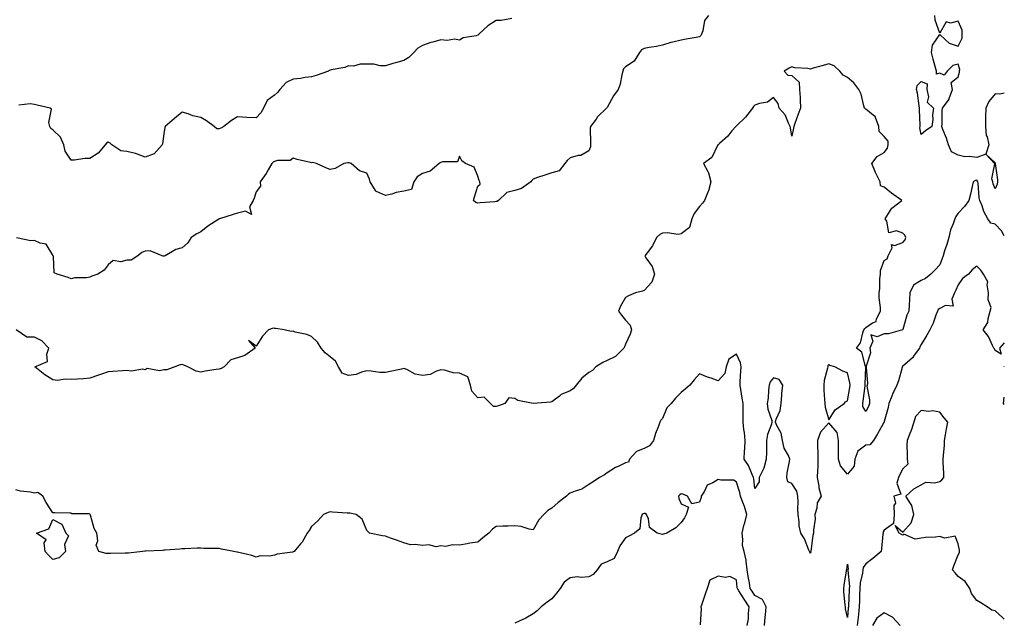
# Model space of a CAD drawing. Units: inches. Extents: x 1029203 to 1031843, y 7226618 to 7229258.
# Drawn here: x 1031310 to 1031843, y 7227314 to 7227640 of the extents above; entities that cross this region are included whole.
import ezdxf

# ---------------------------------------------------------------- set-up
doc = ezdxf.new("R2010")
doc.units = ezdxf.units.IN
doc.header["$MEASUREMENT"] = 0
doc.layers.add('Contour_10297226', color=7, linetype='Continuous', true_color=0xc87cbd)

msp = doc.modelspace()

# ---------------------------------------------------------------- linework, layer by layer
at = {"layer": 'Contour_10297226'}
for points in [[(1031682.97, 7227641.92, 2838), (1031680.65, 7227639.32, 2838), (1031679.75, 7227633.62, 2838), (1031679.09, 7227631.92, 2838), (1031678.77, 7227631.2, 2838), (1031678.05, 7227630.49, 2838), (1031676.23, 7227630.11, 2838), (1031670.76, 7227629.21, 2838), (1031668.05, 7227628.55, 2838), (1031663.67, 7227627.55, 2838), (1031662.52, 7227627.44, 2838), (1031658.05, 7227625.98, 2838), (1031654.83, 7227625.14, 2838), (1031650.82, 7227624.68, 2838), (1031648.05, 7227624.11, 2838), (1031646.64, 7227623.34, 2838), (1031645.53, 7227621.92, 2838), (1031642.62, 7227617.35, 2838), (1031638.05, 7227614.24, 2838), (1031636.92, 7227613.05, 2838), (1031636.51, 7227611.92, 2838), (1031635.96, 7227609.83, 2838), (1031635.14, 7227604.83, 2838), (1031634.1, 7227601.92, 2838), (1031631.41, 7227598.56, 2838), (1031628.05, 7227592.28, 2838), (1031627.91, 7227592.06, 2838), (1031627.74, 7227591.92, 2838), (1031622.91, 7227587.06, 2838), (1031622.09, 7227585.96, 2838), (1031618.95, 7227581.92, 2838), (1031618.93, 7227581.04, 2838), (1031618.97, 7227572.84, 2838), (1031618.95, 7227571.92, 2838), (1031619.01, 7227570.96, 2838), (1031618.05, 7227568.76, 2838), (1031613.75, 7227566.22, 2838), (1031612.29, 7227566.16, 2838), (1031608.05, 7227564.95, 2838), (1031606.49, 7227563.48, 2838), (1031605.14, 7227561.92, 2838), (1031602.11, 7227557.86, 2838), (1031598.05, 7227556.86, 2838), (1031594.32, 7227555.65, 2838), (1031590.41, 7227554.28, 2838), (1031588.05, 7227553.48, 2838), (1031587.33, 7227552.64, 2838), (1031586.7, 7227551.92, 2838), (1031581.66, 7227548.31, 2838), (1031578.05, 7227547.25, 2838), (1031573.83, 7227546.14, 2838), (1031569.26, 7227541.92, 2838), (1031568.6, 7227541.37, 2838), (1031568.05, 7227541.24, 2838), (1031567.29, 7227541.16, 2838), (1031559.38, 7227540.59, 2838), (1031558.05, 7227540.44, 2838), (1031556.94, 7227540.81, 2838), (1031555.78, 7227541.92, 2838), (1031556.19, 7227543.78, 2838), (1031558.05, 7227549.62, 2838), (1031559.24, 7227550.73, 2838), (1031559.09, 7227551.92, 2838), (1031558.81, 7227552.68, 2838), (1031558.05, 7227555.08, 2838), (1031556.12, 7227559.99, 2838), (1031551.41, 7227561.92, 2838), (1031549.4, 7227563.27, 2838), (1031548.05, 7227565.83, 2838), (1031547.11, 7227562.86, 2838), (1031538.93, 7227562.8, 2838), (1031538.05, 7227562.43, 2838), (1031537.66, 7227562.31, 2838), (1031537.15, 7227561.92, 2838), (1031532.27, 7227557.7, 2838), (1031528.05, 7227556.41, 2838), (1031525.26, 7227554.71, 2838), (1031523.48, 7227551.92, 2838), (1031522.11, 7227547.86, 2838), (1031518.05, 7227546.84, 2838), (1031513.85, 7227546.12, 2838), (1031511.51, 7227545.38, 2838), (1031508.05, 7227544.6, 2838), (1031503.26, 7227546.71, 2838), (1031502.84, 7227546.71, 2838), (1031502.72, 7227547.25, 2838), (1031499.87, 7227551.92, 2838), (1031499.48, 7227553.35, 2838), (1031498.05, 7227556.59, 2838), (1031494.05, 7227557.92, 2838), (1031489.57, 7227561.92, 2838), (1031488.38, 7227562.25, 2838), (1031488.05, 7227562.27, 2838), (1031487.68, 7227562.29, 2838), (1031485.61, 7227561.92, 2838), (1031480.84, 7227559.13, 2838), (1031478.05, 7227558.72, 2838), (1031475.71, 7227559.58, 2838), (1031470.8, 7227561.92, 2838), (1031468.5, 7227562.37, 2838), (1031468.05, 7227562.33, 2838), (1031467.48, 7227562.49, 2838), (1031460.22, 7227564.09, 2838), (1031458.05, 7227564.77, 2838), (1031456.49, 7227563.48, 2838), (1031449.65, 7227563.52, 2838), (1031448.05, 7227563.03, 2838), (1031447.31, 7227562.66, 2838), (1031446.6, 7227561.92, 2838), (1031444.67, 7227558.54, 2838), (1031443.56, 7227556.41, 2838), (1031440.24, 7227551.92, 2838), (1031440.39, 7227549.58, 2838), (1031438.05, 7227546.55, 2838), (1031436.92, 7227543.05, 2838), (1031436.49, 7227541.92, 2838), (1031434.51, 7227538.38, 2838), (1031435.61, 7227534.36, 2838), (1031432.29, 7227536.16, 2838), (1031428.05, 7227534.93, 2838), (1031425.67, 7227534.3, 2838), (1031418.32, 7227531.92, 2838), (1031418.11, 7227531.86, 2838), (1031418.05, 7227531.86, 2838), (1031417.87, 7227531.74, 2838), (1031411.96, 7227528.01, 2838), (1031408.05, 7227524.87, 2838), (1031406.06, 7227523.91, 2838), (1031402.87, 7227521.92, 2838), (1031401.08, 7227518.89, 2838), (1031398.05, 7227516.2, 2838), (1031394.63, 7227515.34, 2838), (1031388.77, 7227511.92, 2838), (1031388.23, 7227511.74, 2838), (1031388.05, 7227511.74, 2838), (1031387.84, 7227511.71, 2838), (1031387.21, 7227511.92, 2838), (1031380.67, 7227514.54, 2838), (1031378.05, 7227514.46, 2838), (1031376.23, 7227513.74, 2838), (1031374.03, 7227511.92, 2838), (1031370.41, 7227509.56, 2838), (1031368.05, 7227509.5, 2838), (1031364.81, 7227508.68, 2838), (1031360.63, 7227509.34, 2838), (1031358.05, 7227507.04, 2838), (1031355.78, 7227504.19, 2838), (1031352.35, 7227501.92, 2838), (1031349.1, 7227500.87, 2838), (1031348.05, 7227500.38, 2838), (1031346.17, 7227500.05, 2838), (1031339.98, 7227499.99, 2838), (1031338.05, 7227499.48, 2838), (1031336.25, 7227500.12, 2838), (1031330.45, 7227501.92, 2838), (1031328.81, 7227502.68, 2838), (1031328.44, 7227511.53, 2838), (1031328.28, 7227511.92, 2838), (1031328.19, 7227512.06, 2838), (1031328.05, 7227512.21, 2838), (1031324.44, 7227518.31, 2838), (1031321.23, 7227518.74, 2838), (1031318.05, 7227520.16, 2838), (1031316.21, 7227520.08, 2838), (1031308.36, 7227521.61, 2838)], [(1031576.41, 7227640.27, 2837), (1031570.76, 7227639.21, 2837), (1031568.05, 7227639.29, 2837), (1031563.56, 7227636.41, 2837), (1031558.62, 7227631.92, 2837), (1031558.36, 7227631.61, 2837), (1031558.05, 7227631.34, 2837), (1031557.19, 7227631.06, 2837), (1031550.14, 7227629.83, 2837), (1031548.05, 7227628.72, 2837), (1031545.34, 7227629.21, 2837), (1031541.51, 7227628.47, 2837), (1031538.05, 7227628.8, 2837), (1031533.73, 7227627.61, 2837), (1031532.56, 7227627.41, 2837), (1031528.05, 7227625.77, 2837), (1031525.67, 7227624.29, 2837), (1031523.44, 7227621.92, 2837), (1031520.76, 7227619.21, 2837), (1031518.05, 7227617.56, 2837), (1031513.52, 7227616.45, 2837), (1031512.11, 7227615.97, 2837), (1031508.05, 7227614.83, 2837), (1031505.28, 7227614.68, 2837), (1031501.78, 7227615.65, 2837), (1031498.05, 7227615.56, 2837), (1031494.34, 7227615.63, 2837), (1031490.75, 7227614.62, 2837), (1031488.05, 7227614.72, 2837), (1031486.1, 7227613.86, 2837), (1031478.67, 7227612.54, 2837), (1031478.05, 7227612.35, 2837), (1031477.78, 7227612.18, 2837), (1031477.21, 7227611.92, 2837), (1031470.49, 7227609.48, 2837), (1031468.05, 7227608.86, 2837), (1031464.61, 7227608.47, 2837), (1031462.05, 7227607.91, 2837), (1031458.05, 7227607.55, 2837), (1031454.26, 7227605.7, 2837), (1031450.98, 7227601.92, 2837), (1031449.69, 7227600.28, 2837), (1031448.05, 7227598.82, 2837), (1031444.05, 7227595.92, 2837), (1031442.05, 7227591.92, 2837), (1031440.67, 7227589.3, 2837), (1031438.05, 7227586.63, 2837), (1031433.11, 7227586.86, 2837), (1031432.99, 7227586.86, 2837), (1031428.05, 7227587.12, 2837), (1031424.79, 7227585.18, 2837), (1031420.51, 7227581.92, 2837), (1031419.01, 7227580.96, 2837), (1031418.05, 7227580.63, 2837), (1031416.72, 7227580.59, 2837), (1031415.39, 7227581.92, 2837), (1031411.14, 7227585.01, 2837), (1031408.05, 7227586.86, 2837), (1031403.73, 7227587.6, 2837), (1031401.21, 7227588.76, 2837), (1031398.05, 7227589.63, 2837), (1031393.81, 7227586.16, 2837), (1031388.85, 7227581.92, 2837), (1031388.62, 7227581.35, 2837), (1031388.05, 7227577.86, 2837), (1031387.46, 7227572.51, 2837), (1031387.17, 7227571.92, 2837), (1031382.8, 7227567.17, 2837), (1031378.05, 7227565.36, 2837), (1031373.28, 7227567.15, 2837), (1031372.76, 7227567.21, 2837), (1031368.05, 7227568.37, 2837), (1031364.79, 7227568.66, 2837), (1031360, 7227571.92, 2837), (1031359.05, 7227572.92, 2837), (1031358.05, 7227573.37, 2837), (1031357.05, 7227572.92, 2837), (1031356.39, 7227571.92, 2837), (1031352.56, 7227567.41, 2837), (1031348.05, 7227564.58, 2837), (1031345.39, 7227564.58, 2837), (1031339.79, 7227563.66, 2837), (1031338.05, 7227563.66, 2837), (1031334.65, 7227568.52, 2837), (1031333.91, 7227571.92, 2837), (1031332.19, 7227576.06, 2837), (1031328.05, 7227580.1, 2837), (1031326.96, 7227580.83, 2837), (1031326.47, 7227581.92, 2837), (1031325.9, 7227584.07, 2837), (1031327.35, 7227591.22, 2837), (1031326.51, 7227591.92, 2837), (1031319.5, 7227593.37, 2837), (1031318.05, 7227593.83, 2837), (1031315.76, 7227594.21, 2837), (1031309.63, 7227593.49, 2837)], [(1031843, 7227599.96, 2838), (1031840.57, 7227599.4, 2838), (1031838.05, 7227599.52, 2838), (1031834.55, 7227595.43, 2838), (1031832.95, 7227591.92, 2838), (1031832.85, 7227587.12, 2838), (1031832.87, 7227586.74, 2838), (1031832.78, 7227581.92, 2838), (1031833.23, 7227577.1, 2838), (1031833.66, 7227576.31, 2838), (1031834.63, 7227571.92, 2838), (1031833.07, 7227566.94, 2838), (1031838.05, 7227562.25, 2838), (1031838.13, 7227562, 2838), (1031838.13, 7227561.84, 2838), (1031839.24, 7227553.11, 2838), (1031839.3, 7227551.92, 2838), (1031839.22, 7227550.75, 2838), (1031838.05, 7227548.09, 2838), (1031837.01, 7227550.88, 2838), (1031836.82, 7227551.92, 2838), (1031836.31, 7227553.66, 2838), (1031837.91, 7227561.78, 2838), (1031837.7, 7227561.92, 2838), (1031833.03, 7227566.9, 2838), (1031828.05, 7227565.2, 2838), (1031824.22, 7227565.75, 2838), (1031821.55, 7227565.42, 2838), (1031818.05, 7227566.33, 2838), (1031814.42, 7227568.29, 2838), (1031812.8, 7227571.92, 2838), (1031811.7, 7227575.57, 2838), (1031809.77, 7227580.2, 2838), (1031809.14, 7227581.92, 2838), (1031809.3, 7227583.17, 2838), (1031809.42, 7227590.55, 2838), (1031809.63, 7227591.92, 2838), (1031813.19, 7227596.79, 2838), (1031813.21, 7227597.09, 2838), (1031814.91, 7227601.92, 2838), (1031814.3, 7227605.67, 2838), (1031818.05, 7227608.85, 2838), (1031818.66, 7227611.31, 2838), (1031818.77, 7227611.92, 2838), (1031818.91, 7227612.79, 2838), (1031818.05, 7227615.66, 2838), (1031815.12, 7227614.85, 2838), (1031812, 7227611.92, 2838), (1031810.37, 7227609.61, 2838), (1031808.05, 7227610.76, 2838), (1031806.33, 7227610.21, 2838), (1031806.23, 7227611.92, 2838), (1031805.57, 7227614.41, 2838), (1031804.57, 7227618.44, 2838), (1031803.6, 7227621.92, 2838), (1031804.1, 7227625.86, 2838), (1031808.05, 7227631.68, 2838), (1031811.1, 7227628.86, 2838), (1031813.09, 7227626.96, 2838), (1031818.05, 7227625.46, 2838), (1031820.28, 7227629.7, 2838), (1031820.24, 7227631.92, 2838), (1031820.26, 7227634.12, 2838), (1031818.05, 7227638.9, 2838), (1031813.95, 7227637.82, 2838), (1031811.45, 7227638.52, 2838), (1031808.05, 7227632.49, 2838), (1031805.53, 7227639.4, 2838), (1031805.47, 7227641.92, 2838)], [(1031843, 7227522.77, 2839), (1031841.57, 7227525.44, 2839), (1031838.05, 7227529.05, 2839), (1031835.71, 7227529.58, 2839), (1031834.14, 7227531.92, 2839), (1031831.98, 7227535.85, 2839), (1031831.04, 7227538.93, 2839), (1031829.83, 7227541.92, 2839), (1031829.46, 7227543.33, 2839), (1031828.81, 7227551.16, 2839), (1031828.67, 7227551.92, 2839), (1031828.54, 7227552.41, 2839), (1031828.05, 7227552.82, 2839), (1031827.35, 7227552.62, 2839), (1031826.21, 7227551.92, 2839), (1031825.61, 7227549.48, 2839), (1031824.69, 7227545.28, 2839), (1031823.79, 7227541.92, 2839), (1031821.37, 7227538.6, 2839), (1031818.05, 7227535.08, 2839), (1031816.82, 7227533.15, 2839), (1031816.17, 7227531.92, 2839), (1031815.28, 7227529.15, 2839), (1031813.91, 7227526.06, 2839), (1031812.97, 7227521.92, 2839), (1031811.86, 7227518.11, 2839), (1031810.69, 7227514.56, 2839), (1031809.87, 7227511.92, 2839), (1031809.42, 7227510.55, 2839), (1031808.05, 7227507.08, 2839), (1031805.55, 7227504.42, 2839), (1031803.17, 7227501.92, 2839), (1031800.26, 7227499.71, 2839), (1031798.05, 7227498.48, 2839), (1031793.85, 7227496.12, 2839), (1031791.94, 7227491.92, 2839), (1031791.68, 7227488.29, 2839), (1031791.59, 7227485.46, 2839), (1031791.37, 7227481.92, 2839), (1031790.18, 7227479.79, 2839), (1031788.05, 7227472.06, 2839), (1031787.95, 7227472.02, 2839), (1031787.91, 7227471.92, 2839), (1031780.34, 7227469.63, 2839), (1031778.05, 7227469.79, 2839), (1031774.26, 7227468.13, 2839), (1031770.73, 7227469.24, 2839), (1031771.9, 7227465.77, 2839), (1031770.28, 7227461.92, 2839), (1031770.57, 7227459.4, 2839), (1031768.25, 7227452.12, 2839), (1031768.32, 7227451.92, 2839), (1031768.23, 7227451.74, 2839), (1031768.91, 7227442.78, 2839), (1031768.71, 7227441.92, 2839), (1031768.67, 7227441.3, 2839), (1031770.06, 7227433.93, 2839), (1031769.96, 7227431.92, 2839), (1031769.5, 7227430.47, 2839), (1031768.05, 7227427.66, 2839), (1031766.47, 7227430.34, 2839), (1031766.41, 7227431.92, 2839), (1031766.62, 7227433.35, 2839), (1031767.66, 7227441.53, 2839), (1031767.72, 7227441.92, 2839), (1031767.68, 7227442.29, 2839), (1031767.97, 7227451.84, 2839), (1031767.97, 7227451.92, 2839), (1031767.89, 7227452.08, 2839), (1031765.84, 7227459.71, 2839), (1031762.99, 7227461.92, 2839), (1031765.1, 7227464.87, 2839), (1031766.39, 7227470.26, 2839), (1031767.05, 7227471.92, 2839), (1031767.44, 7227472.53, 2839), (1031768.05, 7227473.17, 2839), (1031771.74, 7227475.61, 2839), (1031773.64, 7227476.33, 2839), (1031773.89, 7227477.76, 2839), (1031776.02, 7227481.92, 2839), (1031775.96, 7227484.01, 2839), (1031775.3, 7227489.17, 2839), (1031775.26, 7227491.92, 2839), (1031775.71, 7227494.26, 2839), (1031775.63, 7227499.5, 2839), (1031775.94, 7227501.92, 2839), (1031775.94, 7227504.03, 2839), (1031778.05, 7227509.46, 2839), (1031779.63, 7227510.34, 2839), (1031780.12, 7227511.92, 2839), (1031782.31, 7227516.18, 2839), (1031782, 7227517.97, 2839), (1031783.58, 7227517.45, 2839), (1031788.05, 7227519.11, 2839), (1031789.38, 7227520.59, 2839), (1031789.69, 7227521.92, 2839), (1031789.18, 7227523.05, 2839), (1031788.05, 7227524.21, 2839), (1031784.57, 7227525.4, 2839), (1031780.53, 7227524.4, 2839), (1031779.38, 7227530.59, 2839), (1031778.5, 7227531.92, 2839), (1031779.51, 7227533.38, 2839), (1031782.17, 7227537.8, 2839), (1031787.48, 7227541.92, 2839), (1031781.94, 7227545.81, 2839), (1031778.05, 7227549.11, 2839), (1031775.92, 7227549.79, 2839), (1031775.78, 7227551.92, 2839), (1031773.62, 7227556.35, 2839), (1031773.23, 7227557.1, 2839), (1031771.29, 7227561.92, 2839), (1031774.24, 7227565.73, 2839), (1031778.05, 7227567.78, 2839), (1031779.87, 7227570.1, 2839), (1031780.18, 7227571.92, 2839), (1031780.18, 7227574.05, 2839), (1031778.05, 7227576.51, 2839), (1031775.35, 7227579.22, 2839), (1031775.04, 7227581.92, 2839), (1031773.26, 7227586.71, 2839), (1031773.26, 7227587.13, 2839), (1031771.98, 7227587.99, 2839), (1031768.05, 7227591.26, 2839), (1031767.62, 7227591.49, 2839), (1031767.31, 7227591.92, 2839), (1031766.9, 7227593.06, 2839), (1031765.61, 7227599.48, 2839), (1031764.26, 7227601.92, 2839), (1031761.6, 7227605.48, 2839), (1031758.05, 7227608.35, 2839), (1031755.84, 7227609.71, 2839), (1031753.91, 7227611.92, 2839), (1031750.86, 7227614.73, 2839), (1031748.05, 7227615.83, 2839), (1031744.98, 7227614.99, 2839), (1031739.59, 7227613.45, 2839), (1031738.05, 7227613.03, 2839), (1031736.59, 7227613.38, 2839), (1031729.71, 7227613.58, 2839), (1031728.05, 7227614.26, 2839), (1031726.57, 7227613.41, 2839), (1031723.91, 7227611.92, 2839), (1031725.75, 7227609.63, 2839), (1031728.05, 7227609.47, 2839), (1031732.05, 7227605.92, 2839), (1031732.23, 7227601.92, 2839), (1031732.44, 7227597.52, 2839), (1031732.5, 7227596.37, 2839), (1031732.76, 7227591.92, 2839), (1031731.35, 7227588.62, 2839), (1031729.59, 7227583.46, 2839), (1031729.01, 7227581.92, 2839), (1031728.87, 7227581.1, 2839), (1031728.05, 7227576.76, 2839), (1031727.31, 7227581.18, 2839), (1031727.15, 7227581.92, 2839), (1031726.17, 7227583.8, 2839), (1031724.44, 7227588.31, 2839), (1031721.17, 7227591.92, 2839), (1031720.55, 7227594.43, 2839), (1031718.05, 7227597.54, 2839), (1031714.87, 7227595.1, 2839), (1031710.57, 7227594.43, 2839), (1031708.05, 7227593.49, 2839), (1031707.23, 7227592.74, 2839), (1031706.74, 7227591.92, 2839), (1031702.95, 7227587.02, 2839), (1031698.05, 7227582.25, 2839), (1031697.84, 7227582.13, 2839), (1031697.62, 7227581.92, 2839), (1031695.61, 7227579.48, 2839), (1031693.34, 7227576.63, 2839), (1031688.93, 7227572.8, 2839), (1031688.05, 7227572.02, 2839), (1031687.99, 7227571.98, 2839), (1031687.97, 7227571.92, 2839), (1031687.84, 7227571.71, 2839), (1031684.75, 7227565.22, 2839), (1031680.12, 7227561.92, 2839), (1031682.48, 7227557.49, 2839), (1031682.95, 7227556.82, 2839), (1031684.16, 7227551.92, 2839), (1031682.89, 7227547.08, 2839), (1031682.52, 7227546.39, 2839), (1031680.75, 7227541.92, 2839), (1031679.59, 7227540.38, 2839), (1031678.05, 7227538.7, 2839), (1031675.2, 7227534.77, 2839), (1031673.89, 7227531.92, 2839), (1031672.68, 7227527.29, 2839), (1031668.05, 7227523.76, 2839), (1031666.45, 7227523.52, 2839), (1031660.53, 7227524.4, 2839), (1031658.05, 7227524.19, 2839), (1031656.57, 7227523.4, 2839), (1031654.79, 7227521.92, 2839), (1031652.6, 7227517.37, 2839), (1031649.63, 7227513.5, 2839), (1031648.5, 7227511.92, 2839), (1031649.07, 7227510.9, 2839), (1031652.33, 7227506.2, 2839), (1031653.6, 7227501.92, 2839), (1031652.31, 7227497.66, 2839), (1031648.05, 7227493.15, 2839), (1031647.23, 7227492.74, 2839), (1031643.44, 7227491.92, 2839), (1031639.67, 7227490.3, 2839), (1031638.05, 7227489.36, 2839), (1031635.34, 7227484.63, 2839), (1031634.16, 7227481.92, 2839), (1031635.88, 7227479.75, 2839), (1031638.05, 7227477.04, 2839), (1031640.59, 7227474.46, 2839), (1031641.29, 7227471.92, 2839), (1031640.51, 7227469.46, 2839), (1031638.05, 7227464.03, 2839), (1031637.37, 7227462.6, 2839), (1031637.07, 7227461.92, 2839), (1031632.54, 7227457.43, 2839), (1031628.05, 7227455.24, 2839), (1031625.75, 7227454.22, 2839), (1031622.01, 7227451.92, 2839), (1031620.12, 7227449.85, 2839), (1031618.05, 7227448.87, 2839), (1031614.3, 7227445.67, 2839), (1031611.21, 7227441.92, 2839), (1031609.92, 7227440.05, 2839), (1031608.05, 7227438.85, 2839), (1031603.13, 7227436.84, 2839), (1031602.17, 7227436.04, 2839), (1031598.05, 7227432.86, 2839), (1031597.33, 7227432.64, 2839), (1031588.07, 7227431.94, 2839), (1031588.03, 7227431.94, 2839), (1031579.75, 7227433.62, 2839), (1031578.05, 7227434.79, 2839), (1031574.89, 7227435.08, 2839), (1031572.66, 7227431.92, 2839), (1031569.3, 7227430.67, 2839), (1031568.05, 7227430.44, 2839), (1031566.57, 7227430.44, 2839), (1031564.96, 7227431.92, 2839), (1031561.57, 7227435.44, 2839), (1031558.05, 7227434.99, 2839), (1031554.79, 7227438.66, 2839), (1031554.12, 7227441.92, 2839), (1031552.64, 7227446.51, 2839), (1031548.05, 7227448.37, 2839), (1031544.71, 7227448.58, 2839), (1031539.94, 7227450.03, 2839), (1031538.05, 7227450.2, 2839), (1031535.71, 7227449.58, 2839), (1031532.27, 7227447.7, 2839), (1031528.05, 7227447.19, 2839), (1031524.07, 7227447.94, 2839), (1031519.63, 7227450.34, 2839), (1031518.05, 7227450.88, 2839), (1031516.74, 7227450.61, 2839), (1031510.67, 7227449.3, 2839), (1031508.05, 7227448.74, 2839), (1031505, 7227448.87, 2839), (1031500.39, 7227449.58, 2839), (1031498.05, 7227449.71, 2839), (1031495.06, 7227448.93, 2839), (1031492.23, 7227447.74, 2839), (1031488.05, 7227447.08, 2839), (1031484.63, 7227448.5, 2839), (1031482.72, 7227451.92, 2839), (1031480.98, 7227454.85, 2839), (1031478.05, 7227457.27, 2839), (1031475.49, 7227459.36, 2839), (1031473.3, 7227461.92, 2839), (1031471.29, 7227465.16, 2839), (1031468.05, 7227468.31, 2839), (1031465.53, 7227469.4, 2839), (1031459.28, 7227470.69, 2839), (1031458.05, 7227471.08, 2839), (1031457.01, 7227470.88, 2839), (1031453.19, 7227471.92, 2839), (1031448.69, 7227472.56, 2839), (1031448.05, 7227472.51, 2839), (1031447.27, 7227472.7, 2839), (1031444.79, 7227471.92, 2839), (1031441.59, 7227468.38, 2839), (1031438.05, 7227463.09, 2839), (1031433.89, 7227466.08, 2839), (1031437.6, 7227461.92, 2839), (1031431.98, 7227457.99, 2839), (1031428.05, 7227456.8, 2839), (1031424.3, 7227455.67, 2839), (1031420.76, 7227451.92, 2839), (1031419.07, 7227450.9, 2839), (1031418.05, 7227450.57, 2839), (1031416.45, 7227450.32, 2839), (1031410.55, 7227449.42, 2839), (1031408.05, 7227449.03, 2839), (1031405.61, 7227449.48, 2839), (1031401.19, 7227451.92, 2839), (1031398.93, 7227452.8, 2839), (1031398.05, 7227453.05, 2839), (1031397, 7227452.97, 2839), (1031393.99, 7227451.92, 2839), (1031389.75, 7227450.22, 2839), (1031388.05, 7227450.18, 2839), (1031385.84, 7227449.71, 2839), (1031379.03, 7227450.94, 2839), (1031378.05, 7227450.3, 2839), (1031376.7, 7227450.57, 2839), (1031370.39, 7227449.58, 2839), (1031368.05, 7227449.83, 2839), (1031365.78, 7227449.65, 2839), (1031360.59, 7227449.38, 2839), (1031358.05, 7227449.19, 2839), (1031353.79, 7227447.66, 2839), (1031352.72, 7227447.25, 2839), (1031348.05, 7227445.67, 2839), (1031344.59, 7227445.38, 2839), (1031341.33, 7227445.2, 2839), (1031338.05, 7227444.95, 2839), (1031334.77, 7227445.2, 2839), (1031330.61, 7227444.48, 2839), (1031328.05, 7227444.85, 2839), (1031323.71, 7227447.58, 2839), (1031318.23, 7227451.92, 2839), (1031325.18, 7227454.79, 2839), (1031324.77, 7227458.64, 2839), (1031325.96, 7227461.92, 2839), (1031322.09, 7227465.96, 2839), (1031318.05, 7227467.97, 2839), (1031314.01, 7227467.88, 2839), (1031308.23, 7227471.92, 2839)], [(1031843, 7227464.86, 2840), (1031840.32, 7227461.92, 2840), (1031841.21, 7227458.76, 2840), (1031838.05, 7227460.69, 2840), (1031837.68, 7227461.55, 2840), (1031837.35, 7227461.92, 2840), (1031836.53, 7227463.44, 2840), (1031834.36, 7227468.23, 2840), (1031831.47, 7227471.92, 2840), (1031834.16, 7227475.81, 2840), (1031834.2, 7227478.07, 2840), (1031835.35, 7227481.92, 2840), (1031835.96, 7227484.01, 2840), (1031834.2, 7227488.07, 2840), (1031834.51, 7227491.92, 2840), (1031833.67, 7227496.3, 2840), (1031834.01, 7227497.88, 2840), (1031831.74, 7227501.92, 2840), (1031830.22, 7227504.09, 2840), (1031828.05, 7227506.39, 2840), (1031825.61, 7227504.36, 2840), (1031823.6, 7227501.92, 2840), (1031820.35, 7227499.62, 2840), (1031818.05, 7227496.16, 2840), (1031816.68, 7227493.29, 2840), (1031816.02, 7227491.92, 2840), (1031814.53, 7227488.4, 2840), (1031815.35, 7227484.62, 2840), (1031811.17, 7227485.05, 2840), (1031808.05, 7227483.46, 2840), (1031807.17, 7227482.8, 2840), (1031806.8, 7227481.92, 2840), (1031805.96, 7227479.83, 2840), (1031804.51, 7227475.46, 2840), (1031802.72, 7227471.92, 2840), (1031801.02, 7227468.95, 2840), (1031798.05, 7227463.99, 2840), (1031797.37, 7227462.6, 2840), (1031797.01, 7227461.92, 2840), (1031794.22, 7227458.09, 2840), (1031793.28, 7227456.69, 2840), (1031790.37, 7227454.24, 2840), (1031788.05, 7227452.21, 2840), (1031787.84, 7227452.13, 2840), (1031787.78, 7227451.92, 2840), (1031787.66, 7227451.53, 2840), (1031785.75, 7227444.22, 2840), (1031784.91, 7227441.92, 2840), (1031782.58, 7227437.39, 2840), (1031782.09, 7227435.96, 2840), (1031780.45, 7227431.92, 2840), (1031780.18, 7227429.79, 2840), (1031778.05, 7227422.29, 2840), (1031777.99, 7227421.98, 2840), (1031777.95, 7227421.92, 2840), (1031777.82, 7227421.69, 2840), (1031774.3, 7227415.67, 2840), (1031772.21, 7227411.92, 2840), (1031770.26, 7227409.71, 2840), (1031768.05, 7227409.48, 2840), (1031763.73, 7227406.24, 2840), (1031762.13, 7227401.92, 2840), (1031761.8, 7227398.17, 2840), (1031758.05, 7227393.74, 2840), (1031754.42, 7227398.29, 2840), (1031753.34, 7227401.92, 2840), (1031753.3, 7227406.67, 2840), (1031753.34, 7227407.21, 2840), (1031753.3, 7227411.92, 2840), (1031752.5, 7227416.37, 2840), (1031748.05, 7227421.61, 2840), (1031743.54, 7227416.43, 2840), (1031741.92, 7227411.92, 2840), (1031741.94, 7227408.03, 2840), (1031742.09, 7227405.96, 2840), (1031742.09, 7227401.92, 2840), (1031742, 7227397.97, 2840), (1031741.92, 7227395.79, 2840), (1031741.8, 7227391.92, 2840), (1031742.6, 7227387.37, 2840), (1031742.58, 7227386.45, 2840), (1031743.85, 7227381.92, 2840), (1031741.74, 7227378.23, 2840), (1031741.55, 7227375.42, 2840), (1031740.53, 7227371.92, 2840), (1031740.57, 7227369.4, 2840), (1031739.71, 7227363.58, 2840), (1031739.75, 7227361.92, 2840), (1031739.4, 7227360.57, 2840), (1031738.23, 7227352.1, 2840), (1031738.19, 7227351.92, 2840), (1031738.21, 7227351.76, 2840), (1031738.05, 7227350.94, 2840), (1031737.74, 7227351.61, 2840), (1031737.64, 7227351.92, 2840), (1031737.29, 7227352.68, 2840), (1031734.81, 7227358.68, 2840), (1031732.91, 7227361.92, 2840), (1031731.92, 7227365.79, 2840), (1031731.98, 7227367.99, 2840), (1031731.35, 7227371.92, 2840), (1031731.21, 7227375.08, 2840), (1031731.39, 7227378.58, 2840), (1031731.27, 7227381.92, 2840), (1031730.63, 7227384.5, 2840), (1031728.05, 7227388.76, 2840), (1031725.8, 7227389.67, 2840), (1031725.35, 7227391.92, 2840), (1031725.51, 7227394.46, 2840), (1031726.8, 7227400.67, 2840), (1031726.9, 7227401.92, 2840), (1031726.16, 7227403.81, 2840), (1031723.93, 7227407.8, 2840), (1031722.99, 7227411.92, 2840), (1031722.15, 7227416.02, 2840), (1031719.92, 7227420.05, 2840), (1031719.24, 7227421.92, 2840), (1031719.57, 7227423.44, 2840), (1031721.74, 7227428.23, 2840), (1031722.19, 7227431.92, 2840), (1031722.6, 7227436.47, 2840), (1031722.52, 7227437.45, 2840), (1031723.11, 7227441.92, 2840), (1031721.16, 7227445.03, 2840), (1031718.05, 7227445.94, 2840), (1031716.25, 7227443.72, 2840), (1031715.67, 7227441.92, 2840), (1031715.34, 7227439.21, 2840), (1031715.14, 7227434.83, 2840), (1031714.71, 7227431.92, 2840), (1031715.02, 7227428.89, 2840), (1031717.09, 7227422.88, 2840), (1031717.25, 7227421.92, 2840), (1031717.03, 7227420.9, 2840), (1031714.79, 7227415.18, 2840), (1031714.36, 7227411.92, 2840), (1031714.3, 7227408.17, 2840), (1031714.28, 7227405.69, 2840), (1031714.2, 7227401.92, 2840), (1031712.93, 7227397.04, 2840), (1031712.46, 7227396.33, 2840), (1031710.32, 7227391.92, 2840), (1031710.41, 7227389.56, 2840), (1031708.05, 7227386, 2840), (1031707.39, 7227391.26, 2840), (1031707.23, 7227391.92, 2840), (1031706.45, 7227393.52, 2840), (1031704.53, 7227398.4, 2840), (1031702.13, 7227401.92, 2840), (1031702.35, 7227406.22, 2840), (1031702.48, 7227407.49, 2840), (1031702.66, 7227411.92, 2840), (1031702.39, 7227416.26, 2840), (1031702.03, 7227417.94, 2840), (1031701.68, 7227421.92, 2840), (1031701.6, 7227425.47, 2840), (1031701.72, 7227428.25, 2840), (1031701.64, 7227431.92, 2840), (1031701.08, 7227434.95, 2840), (1031700.39, 7227439.58, 2840), (1031699.98, 7227441.92, 2840), (1031700, 7227443.87, 2840), (1031700.49, 7227449.48, 2840), (1031700.53, 7227451.92, 2840), (1031700.2, 7227454.07, 2840), (1031698.05, 7227458.66, 2840), (1031693.99, 7227455.98, 2840), (1031692.44, 7227451.92, 2840), (1031691.72, 7227448.25, 2840), (1031688.05, 7227444.28, 2840), (1031684.34, 7227445.63, 2840), (1031682.42, 7227446.3, 2840), (1031678.05, 7227447.97, 2840), (1031675.08, 7227444.89, 2840), (1031672.85, 7227441.92, 2840), (1031670.26, 7227439.71, 2840), (1031668.05, 7227437.94, 2840), (1031665.1, 7227434.87, 2840), (1031662.72, 7227431.92, 2840), (1031660.3, 7227429.67, 2840), (1031658.05, 7227423.93, 2840), (1031657.05, 7227422.92, 2840), (1031656.64, 7227421.92, 2840), (1031655.9, 7227419.77, 2840), (1031654.26, 7227415.71, 2840), (1031653.19, 7227411.92, 2840), (1031650.88, 7227409.09, 2840), (1031648.05, 7227407.66, 2840), (1031643.87, 7227406.1, 2840), (1031640.22, 7227401.92, 2840), (1031639.65, 7227400.32, 2840), (1031638.05, 7227399.87, 2840), (1031634.07, 7227397.94, 2840), (1031632.64, 7227397.33, 2840), (1031628.05, 7227394.54, 2840), (1031626.55, 7227393.42, 2840), (1031623.91, 7227391.92, 2840), (1031620.41, 7227389.56, 2840), (1031618.05, 7227388.17, 2840), (1031614.3, 7227385.67, 2840), (1031610.73, 7227384.6, 2840), (1031608.05, 7227383.46, 2840), (1031607.05, 7227382.92, 2840), (1031606.06, 7227381.92, 2840), (1031601.57, 7227378.4, 2840), (1031598.05, 7227375.32, 2840), (1031595.88, 7227374.09, 2840), (1031593.73, 7227371.92, 2840), (1031591, 7227368.97, 2840), (1031588.05, 7227363.7, 2840), (1031585.92, 7227364.05, 2840), (1031581.59, 7227365.46, 2840), (1031578.05, 7227365.87, 2840), (1031574.3, 7227365.67, 2840), (1031571.66, 7227365.53, 2840), (1031568.05, 7227365.36, 2840), (1031565.94, 7227364.03, 2840), (1031564.1, 7227361.92, 2840), (1031560.71, 7227359.26, 2840), (1031558.05, 7227357, 2840), (1031553.64, 7227356.33, 2840), (1031552.21, 7227356.08, 2840), (1031548.05, 7227355.42, 2840), (1031544.4, 7227355.57, 2840), (1031540.8, 7227354.67, 2840), (1031538.05, 7227354.91, 2840), (1031535.47, 7227354.5, 2840), (1031531.57, 7227355.44, 2840), (1031528.05, 7227355.14, 2840), (1031524.22, 7227355.75, 2840), (1031521.59, 7227355.46, 2840), (1031518.05, 7227356.53, 2840), (1031514.09, 7227357.96, 2840), (1031510.78, 7227359.19, 2840), (1031508.05, 7227360.18, 2840), (1031506.45, 7227360.32, 2840), (1031499.42, 7227361.92, 2840), (1031498.62, 7227362.49, 2840), (1031498.05, 7227363.27, 2840), (1031495.49, 7227369.36, 2840), (1031492.17, 7227371.92, 2840), (1031488.79, 7227372.66, 2840), (1031488.05, 7227372.64, 2840), (1031487.27, 7227372.7, 2840), (1031479.34, 7227373.21, 2840), (1031478.05, 7227373.35, 2840), (1031477, 7227372.97, 2840), (1031474.5, 7227371.92, 2840), (1031471.41, 7227368.56, 2840), (1031468.05, 7227365.36, 2840), (1031466.7, 7227363.27, 2840), (1031465.71, 7227361.92, 2840), (1031462.99, 7227356.98, 2840), (1031462.17, 7227356.04, 2840), (1031458.73, 7227351.92, 2840), (1031458.3, 7227351.67, 2840), (1031458.05, 7227351.65, 2840), (1031457.68, 7227351.55, 2840), (1031449.53, 7227350.44, 2840), (1031448.05, 7227349.89, 2840), (1031445.55, 7227349.42, 2840), (1031440.32, 7227349.65, 2840), (1031438.05, 7227348.91, 2840), (1031435.8, 7227349.67, 2840), (1031428.66, 7227351.31, 2840), (1031428.05, 7227351.49, 2840), (1031427.68, 7227351.55, 2840), (1031425.92, 7227351.92, 2840), (1031419.34, 7227353.21, 2840), (1031418.05, 7227353.46, 2840), (1031416.37, 7227353.6, 2840), (1031409.71, 7227353.58, 2840), (1031408.05, 7227353.72, 2840), (1031406.19, 7227353.78, 2840), (1031399.4, 7227353.27, 2840), (1031398.05, 7227353.33, 2840), (1031396.82, 7227353.15, 2840), (1031388.85, 7227352.72, 2840), (1031388.05, 7227352.64, 2840), (1031387.44, 7227352.53, 2840), (1031378.28, 7227352.15, 2840), (1031378.05, 7227352.12, 2840), (1031377.87, 7227352.1, 2840), (1031376.51, 7227351.92, 2840), (1031369.03, 7227350.94, 2840), (1031368.05, 7227351, 2840), (1031367.19, 7227351.06, 2840), (1031359.2, 7227350.77, 2840), (1031358.05, 7227350.85, 2840), (1031356.94, 7227350.81, 2840), (1031353.01, 7227351.92, 2840), (1031351.53, 7227355.4, 2840), (1031352.33, 7227357.64, 2840), (1031351.8, 7227361.92, 2840), (1031350.49, 7227364.36, 2840), (1031348.44, 7227371.53, 2840), (1031348.28, 7227371.92, 2840), (1031348.21, 7227372.08, 2840), (1031348.05, 7227372.17, 2840), (1031347.64, 7227372.33, 2840), (1031338.36, 7227372.23, 2840), (1031338.05, 7227372.74, 2840), (1031337.23, 7227372.74, 2840), (1031329.05, 7227372.92, 2840), (1031328.05, 7227372.92, 2840), (1031324.51, 7227378.38, 2840), (1031322.56, 7227381.92, 2840), (1031320, 7227383.87, 2840), (1031318.05, 7227383.54, 2840), (1031316, 7227383.97, 2840), (1031310.61, 7227384.48, 2840), (1031308.05, 7227385.2, 2840)], [(1031843, 7227451.82, 2840), (1031842.99, 7227451.92, 2840), (1031843, 7227452.01, 2840)], [(1031843, 7227431.49, 2840), (1031842.6, 7227431.92, 2840), (1031843, 7227435.36, 2840)], [(1031843, 7227315.33, 2841), (1031842.23, 7227316.1, 2841), (1031838.05, 7227319.83, 2841), (1031836.23, 7227320.1, 2841), (1031833.67, 7227321.92, 2841), (1031830.34, 7227324.21, 2841), (1031828.05, 7227325.34, 2841), (1031825.32, 7227329.19, 2841), (1031824.34, 7227331.92, 2841), (1031821.88, 7227335.75, 2841), (1031818.05, 7227338.31, 2841), (1031816.47, 7227340.34, 2841), (1031814.92, 7227341.92, 2841), (1031815.76, 7227344.21, 2841), (1031818.05, 7227350.18, 2841), (1031818.69, 7227351.28, 2841), (1031818.69, 7227351.92, 2841), (1031818.67, 7227352.55, 2841), (1031818.05, 7227355.98, 2841), (1031816.37, 7227360.24, 2841), (1031810.86, 7227359.11, 2841), (1031808.05, 7227360.01, 2841), (1031805.84, 7227359.71, 2841), (1031800.43, 7227359.54, 2841), (1031798.05, 7227359.13, 2841), (1031794.75, 7227358.62, 2841), (1031788.62, 7227361.35, 2841), (1031788.05, 7227360.81, 2841), (1031787.27, 7227361.14, 2841), (1031786.02, 7227361.92, 2841), (1031784.01, 7227365.96, 2841), (1031788.05, 7227362.41, 2841), (1031792.52, 7227367.45, 2841), (1031794.12, 7227371.92, 2841), (1031792.93, 7227376.8, 2841), (1031792.15, 7227377.82, 2841), (1031789.65, 7227381.92, 2841), (1031794.1, 7227385.87, 2841), (1031798.05, 7227387.99, 2841), (1031800.55, 7227389.42, 2841), (1031805.2, 7227389.07, 2841), (1031808.05, 7227389.75, 2841), (1031809.24, 7227390.73, 2841), (1031810.26, 7227391.92, 2841), (1031810.32, 7227394.19, 2841), (1031809.92, 7227400.05, 2841), (1031809.98, 7227401.92, 2841), (1031810, 7227403.87, 2841), (1031810.57, 7227409.4, 2841), (1031810.61, 7227411.92, 2841), (1031811.21, 7227415.08, 2841), (1031811.64, 7227418.33, 2841), (1031812.48, 7227421.92, 2841), (1031810.37, 7227424.24, 2841), (1031808.05, 7227427.27, 2841), (1031804.1, 7227427.97, 2841), (1031802.21, 7227427.76, 2841), (1031798.05, 7227428.21, 2841), (1031795.02, 7227424.95, 2841), (1031794.05, 7227421.92, 2841), (1031792.66, 7227417.31, 2841), (1031791.9, 7227415.77, 2841), (1031790.34, 7227411.92, 2841), (1031790.28, 7227409.69, 2841), (1031790.49, 7227404.36, 2841), (1031790.43, 7227401.92, 2841), (1031790.71, 7227399.26, 2841), (1031788.05, 7227396.61, 2841), (1031786.39, 7227393.58, 2841), (1031785.76, 7227391.92, 2841), (1031784.92, 7227388.8, 2841), (1031787.03, 7227382.94, 2841), (1031783.26, 7227381.92, 2841), (1031784.14, 7227378.01, 2841), (1031783.19, 7227376.78, 2841), (1031783.3, 7227371.92, 2841), (1031782.99, 7227366.98, 2841), (1031778.05, 7227363.48, 2841), (1031777.44, 7227362.53, 2841), (1031777.41, 7227361.92, 2841), (1031777.33, 7227361.2, 2841), (1031776.51, 7227353.46, 2841), (1031776.33, 7227351.92, 2841), (1031771.84, 7227348.13, 2841), (1031768.05, 7227345.24, 2841), (1031766.66, 7227343.31, 2841), (1031766.39, 7227341.92, 2841), (1031766.23, 7227340.1, 2841), (1031764.98, 7227334.99, 2841), (1031764.79, 7227331.92, 2841), (1031764.67, 7227328.54, 2841), (1031764.59, 7227325.38, 2841), (1031764.46, 7227321.92, 2841), (1031764.05, 7227317.92, 2841), (1031763.85, 7227316.12, 2841), (1031763.44, 7227311.92, 2841)], [(1031713.26, 7227311.92, 2841), (1031713.56, 7227316.41, 2841), (1031713.71, 7227317.58, 2841), (1031714.03, 7227321.92, 2841), (1031712.05, 7227325.92, 2841), (1031708.05, 7227328.03, 2841), (1031706.49, 7227330.36, 2841), (1031705.49, 7227331.92, 2841), (1031705.04, 7227334.93, 2841), (1031704.42, 7227338.29, 2841), (1031703.91, 7227341.92, 2841), (1031703.25, 7227346.72, 2841), (1031703.28, 7227347.15, 2841), (1031702.23, 7227351.92, 2841), (1031701.37, 7227355.24, 2841), (1031701.57, 7227358.4, 2841), (1031701.04, 7227361.92, 2841), (1031702.09, 7227365.96, 2841), (1031702.48, 7227367.49, 2841), (1031703.66, 7227371.92, 2841), (1031702.46, 7227376.33, 2841), (1031701.53, 7227378.44, 2841), (1031700.28, 7227381.92, 2841), (1031699.91, 7227383.78, 2841), (1031698.05, 7227389.46, 2841), (1031696.64, 7227390.51, 2841), (1031689.51, 7227390.46, 2841), (1031688.05, 7227390.88, 2841), (1031685.26, 7227389.13, 2841), (1031682.15, 7227387.82, 2841), (1031680.67, 7227384.54, 2841), (1031678.97, 7227381.92, 2841), (1031678.89, 7227381.08, 2841), (1031678.05, 7227378.58, 2841), (1031673.87, 7227377.74, 2841), (1031671.57, 7227381.92, 2841), (1031669.05, 7227382.92, 2841), (1031668.05, 7227383.07, 2841), (1031667.33, 7227382.64, 2841), (1031666.66, 7227381.92, 2841), (1031666.8, 7227380.67, 2841), (1031668.05, 7227377.74, 2841), (1031672.03, 7227375.9, 2841), (1031670.8, 7227371.92, 2841), (1031669.83, 7227370.14, 2841), (1031668.05, 7227367.64, 2841), (1031665.18, 7227364.79, 2841), (1031660.32, 7227361.92, 2841), (1031658.62, 7227361.35, 2841), (1031658.05, 7227361.18, 2841), (1031657.35, 7227361.22, 2841), (1031655.12, 7227361.92, 2841), (1031650.96, 7227364.83, 2841), (1031650.41, 7227369.56, 2841), (1031649.4, 7227371.92, 2841), (1031648.66, 7227372.53, 2841), (1031648.05, 7227372.51, 2841), (1031647.6, 7227372.37, 2841), (1031647, 7227371.92, 2841), (1031646.29, 7227370.16, 2841), (1031645.78, 7227364.19, 2841), (1031642.91, 7227361.92, 2841), (1031639.79, 7227360.18, 2841), (1031638.05, 7227359.3, 2841), (1031635, 7227354.97, 2841), (1031633.67, 7227351.92, 2841), (1031631.86, 7227348.11, 2841), (1031628.05, 7227346.3, 2841), (1031624.83, 7227345.14, 2841), (1031622.56, 7227341.92, 2841), (1031620.51, 7227339.46, 2841), (1031618.05, 7227338.21, 2841), (1031614.01, 7227337.88, 2841), (1031611.76, 7227338.21, 2841), (1031608.05, 7227337.72, 2841), (1031604.73, 7227335.24, 2841), (1031602.6, 7227331.92, 2841), (1031600.57, 7227329.4, 2841), (1031598.05, 7227326.33, 2841), (1031595.55, 7227324.42, 2841), (1031592.25, 7227321.92, 2841), (1031590.16, 7227319.81, 2841), (1031588.05, 7227318.17, 2841), (1031584.07, 7227315.9, 2841), (1031580.39, 7227314.26, 2841), (1031578.05, 7227313.13, 2841)], [(1031703.87, 7227311.92, 2842), (1031704.5, 7227315.47, 2842), (1031704.5, 7227318.37, 2842), (1031704.94, 7227321.92, 2842), (1031702.19, 7227326.06, 2842), (1031699.36, 7227330.61, 2842), (1031698.54, 7227331.92, 2842), (1031698.46, 7227332.33, 2842), (1031698.05, 7227336.51, 2842), (1031694.5, 7227338.37, 2842), (1031692.19, 7227337.78, 2842), (1031688.05, 7227338.48, 2842), (1031683.66, 7227336.31, 2842), (1031682.23, 7227331.92, 2842), (1031681.16, 7227328.81, 2842), (1031679.03, 7227322.9, 2842), (1031678.67, 7227321.92, 2842), (1031678.89, 7227321.08, 2842), (1031678.36, 7227312.23, 2842)], [(1031786.57, 7227311.92, 2842), (1031782.52, 7227316.39, 2842), (1031778.05, 7227318.76, 2842), (1031774.09, 7227315.88, 2842), (1031771.6, 7227311.92, 2842)]]:
    msp.add_polyline3d(points, dxfattribs=at)
for points in [[(1031798.05, 7227577.53, 2838), (1031797.31, 7227581.18, 2838), (1031797.42, 7227581.92, 2838), (1031797.42, 7227582.55, 2838), (1031797.13, 7227591, 2838), (1031797.11, 7227591.92, 2838), (1031796.84, 7227593.13, 2838), (1031796.04, 7227599.91, 2838), (1031795.41, 7227601.92, 2838), (1031795.86, 7227604.12, 2838), (1031798.05, 7227606.2, 2838), (1031801.23, 7227605.09, 2838), (1031801.12, 7227601.92, 2838), (1031802.01, 7227597.96, 2838), (1031801.29, 7227595.15, 2838), (1031804.61, 7227591.92, 2838), (1031804.22, 7227588.09, 2838), (1031804.32, 7227585.65, 2838), (1031803.81, 7227581.92, 2838), (1031800.32, 7227579.65, 2838)], [(1031748.05, 7227423.19, 2840), (1031751.47, 7227428.5, 2840), (1031756.37, 7227431.92, 2840), (1031757.09, 7227432.88, 2840), (1031758.05, 7227433.38, 2840), (1031759.32, 7227440.65, 2840), (1031759.5, 7227441.92, 2840), (1031759.38, 7227443.25, 2840), (1031758.05, 7227448.68, 2840), (1031755.57, 7227449.44, 2840), (1031751.27, 7227451.92, 2840), (1031748.66, 7227452.53, 2840), (1031748.05, 7227453.09, 2840), (1031747.46, 7227452.51, 2840), (1031747.41, 7227451.92, 2840), (1031747.27, 7227451.14, 2840), (1031745.59, 7227444.38, 2840), (1031745.24, 7227441.92, 2840), (1031745.34, 7227439.21, 2840), (1031745.76, 7227434.21, 2840), (1031745.84, 7227431.92, 2840), (1031746.1, 7227429.97, 2840)], [(1031328.05, 7227347.51, 2840), (1031325.94, 7227349.81, 2840), (1031323.87, 7227351.92, 2840), (1031323.32, 7227356.65, 2840), (1031324.38, 7227358.25, 2840), (1031319.12, 7227361.92, 2840), (1031325.86, 7227364.11, 2840), (1031328.05, 7227369.26, 2840), (1031332.85, 7227366.72, 2840), (1031335, 7227361.92, 2840), (1031336.43, 7227360.3, 2840), (1031334.28, 7227355.69, 2840), (1031334.85, 7227351.92, 2840), (1031331.43, 7227348.54, 2840)], [(1031758.05, 7227316.16, 2840), (1031757.01, 7227320.88, 2840), (1031756.96, 7227321.92, 2840), (1031756.86, 7227323.11, 2840), (1031756.23, 7227330.1, 2840), (1031756.1, 7227331.92, 2840), (1031756.37, 7227333.6, 2840), (1031757.54, 7227341.41, 2840), (1031757.64, 7227341.92, 2840), (1031757.72, 7227342.25, 2840), (1031758.05, 7227345.01, 2840), (1031758.46, 7227342.33, 2840), (1031758.38, 7227341.92, 2840), (1031758.34, 7227341.63, 2840), (1031759.16, 7227333.03, 2840), (1031759.09, 7227331.92, 2840), (1031759.05, 7227330.92, 2840), (1031758.66, 7227322.53, 2840), (1031758.64, 7227321.92, 2840), (1031758.58, 7227321.39, 2840)]]:
    msp.add_polyline3d(points, close=True, dxfattribs=at)

doc.saveas('drawing.dxf')
